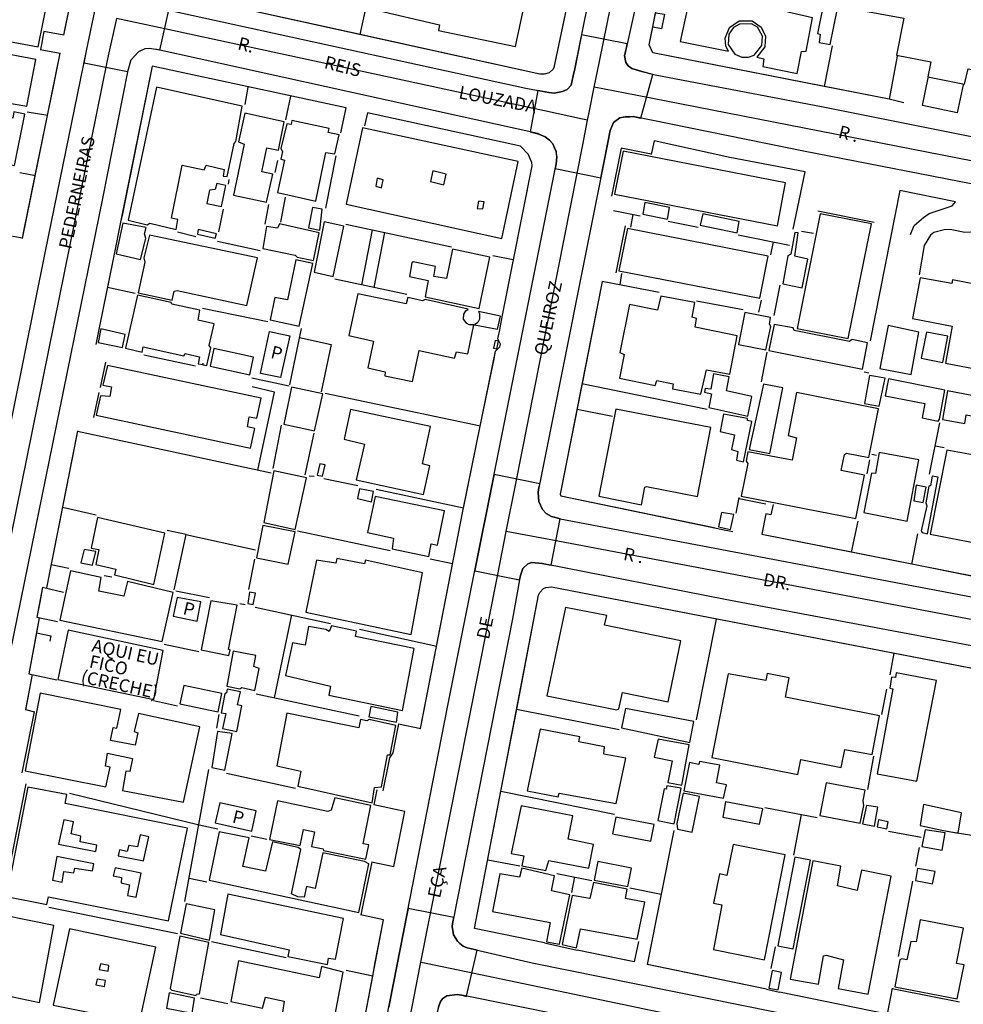
# Model space of a CAD drawing. Extents: x 180707 to 183128, y 1674279 to 1677054.
# Drawn here: x 181266 to 181451, y 1674391 to 1674584 of the extents above; entities that cross this region are included whole.
import ezdxf

# ---------------------------------------------------------------- set-up
doc = ezdxf.new("R2010")
doc.units = 0
doc.header["$MEASUREMENT"] = 0
doc.layers.get('0').update_dxf_attribs({"linetype": 'CONTINUOUS'})
for name, color, linetype in [('V-CRUZAMENTO', 1, 'CONTINUOUS'), ('V-EDIFICACAO', 2, 'CONTINUOUS'), ('V-EDIFICACAO_IDENTIFICADA', 6, 'CONTINUOUS'), ('V-EIXO_DE_LOGRADOURO', 3, 'CONTINUOUS'), ('V-LOTE', 231, 'CONTINUOUS'), ('V-NOME_DOS_LOGRADOUROS', 2, 'CONTINUOUS'), ('V-QUADRA', 6, 'CONTINUOUS'), ('V-TESTADA', 3, 'CONTINUOUS')]:
    doc.layers.add(name, color=color, linetype=linetype)

# ---------------------------------------------------------------- blocks, each defined once
blk = doc.blocks.new('872BIIIP_img_geo')
at = {"layer": 'V-CRUZAMENTO', "linetype": 'Continuous'}
blk.add_lwpolyline([(181289.33, 1674577.91), (181287.84, 1674576.31), (181287.78, 1674576.08), (181287.2, 1674573.97), (181278.71, 1674575.72), (181279.2, 1674578.1), (181282.17, 1674592.47), (181282.67, 1674594.92), (181291.25, 1674593.15), (181290.99, 1674591.86), (181291.21, 1674590.34), (181291.36, 1674589.25), (181292.5, 1674587.32), (181293.76, 1674586.4), (181294.36, 1674586.27), (181295.23, 1674586.08), (181293.5, 1674578.21), (181292.69, 1674578.38), (181291.52, 1674578.57), (181290.62, 1674578.5)], close=True, dxfattribs=at)
at = {"layer": 'V-CRUZAMENTO'}
for points in [[(181369, 1674561.24), (181369, 1674561.24), (181369.82, 1674560.63), (181370.48, 1674559.87), (181370.8, 1674559.11), (181371.12, 1674558.37), (181371.17, 1674558.03), (181371.26, 1674557.38), (181371.12, 1674555.92), (181370.94, 1674555.04), (181379.88, 1674553.26), (181380.46, 1674556.17), (181381.26, 1674560.18), (181381.72, 1674562.48), (181382.35, 1674564.07), (181383.6, 1674564.99), (181384.62, 1674565.19), (181385.56, 1674565.21), (181386.2, 1674565.23), (181387.75, 1674564.92), (181390.09, 1674573.5), (181387.94, 1674574.09), (181385.94, 1674574.63), (181385.23, 1674575.17), (181384.76, 1674575.83), (181384.55, 1674577.19), (181384.6, 1674577.39), (181384.9, 1674578.77), (181385.05, 1674579.45), (181376.12, 1674581.26), (181375.98, 1674580.59), (181374.77, 1674574.61), (181374.49, 1674573.21), (181374.07, 1674571.39), (181373.28, 1674570.54), (181372.41, 1674570.12), (181370.74, 1674569.79), (181369.68, 1674569.98), (181367.52, 1674570.37), (181366.04, 1674562.24), (181367.77, 1674561.81)], [(181366.4, 1674477.92), (181368.38, 1674477.72), (181369.06, 1674477.59), (181370.16, 1674477.37), (181371.94, 1674486.47), (181371, 1674486.71), (181370.21, 1674486.92), (181369.2, 1674487.49), (181368.49, 1674488.27), (181367.73, 1674489.88), (181367.59, 1674491.61), (181367.71, 1674492.23), (181367.93, 1674493.35), (181358.98, 1674495.14), (181358.86, 1674494.55), (181355.29, 1674476.69), (181355.29, 1674476.69), (181355.21, 1674476.28), (181363.99, 1674474.53), (181364.14, 1674475.37), (181364.6, 1674476.77), (181365.61, 1674477.68)]]:
    blk.add_lwpolyline(points, close=True, dxfattribs=at)
blk.add_lwpolyline([(181348.07, 1674390.83), (181348.51, 1674391.98), (181348.95, 1674392.57), (181349.76, 1674393.09), (181351.77, 1674393.37), (181352.65, 1674393.19), (181353.61, 1674392.97), (181353.61, 1674393), (181355.69, 1674402.03), (181354.29, 1674402.35), (181353.73, 1674402.48), (181352.91, 1674402.79), (181352.28, 1674403.31), (181351.8, 1674403.78), (181351.02, 1674405.03), (181350.76, 1674406.68), (181350.87, 1674407.24), (181351.1, 1674408.44), (181342.15, 1674410.2), (181341.95, 1674409.2), (181338.56, 1674391.91), (181338.56, 1674391.91), (181338.35, 1674390.85)], dxfattribs=at)
at = {"layer": 'V-EDIFICACAO'}
for points in [[(181352.79, 1674598.97), (181351.38, 1674592.06), (181337.34, 1674595.09), (181335.46, 1674586.21), (181348.31, 1674583.22), (181348.1, 1674582.07), (181363.21, 1674578.95), (181366.79, 1674595.77), (181352.79, 1674598.97)], [(181261.33, 1674590.01), (181261.16, 1674589.32), (181258.55, 1674589.67), (181257.02, 1674581.21), (181269.74, 1674578.91), (181271.7, 1674588.6), (181265.6, 1674589.79), (181265.47, 1674589.28), (181261.33, 1674590.01)], [(181399.83, 1674589.84), (181398.97, 1674585.78), (181396.8, 1674586.21), (181395.43, 1674579.93), (181404.86, 1674578.01), (181404.35, 1674579), (181404.22, 1674580.57), (181405.08, 1674582.67), (181407, 1674583.95), (181409.52, 1674583.95), (181411.31, 1674582.75), (181412.16, 1674581), (181412.03, 1674578.91), (181410.41, 1674576.9), (181411.82, 1674576.52), (181411.61, 1674575.03), (181418.31, 1674573.66), (181419.2, 1674577.97), (181420.06, 1674578.06), (181421.3, 1674584.54), (181416.47, 1674585.7), (181416.6, 1674586.38), (181399.83, 1674589.84)], [(181423.43, 1674586.98), (181422.32, 1674581.51), (181422.83, 1674581.34), (181422.62, 1674579.76), (181424.79, 1674579.34), (181426.25, 1674586.42), (181423.43, 1674586.98)], [(181407.04, 1674583.35), (181405.84, 1674582.67), (181404.95, 1674581.34), (181404.82, 1674579.38), (181406.1, 1674577.46), (181407.47, 1674576.9), (181408.79, 1674576.9), (181409.94, 1674577.29), (181411.44, 1674579.12), (181411.56, 1674580.96), (181410.54, 1674582.71), (181409.39, 1674583.39), (181407.04, 1674583.35)], [(181254.37, 1674579.21), (181252.71, 1674571.01), (181262.52, 1674569.14), (181262.52, 1674568.15), (181267.52, 1674567.3), (181269.27, 1674576.43), (181254.37, 1674579.21)], [(181292.87, 1674571.01), (181287.32, 1674544.94), (181291.08, 1674544.04), (181291.55, 1674544.34), (181296.71, 1674543.14), (181297.09, 1674545.11), (181295.81, 1674545.36), (181297.9, 1674555.73), (181302.22, 1674554.8), (181302.6, 1674555.69), (181306.14, 1674554.88), (181305.93, 1674553.6), (181306.7, 1674553.47), (181308.06, 1674559.96), (181308.4, 1674560.34), (181309.64, 1674567.3), (181292.87, 1674571.01)], [(181252.15, 1674567.13), (181250.53, 1674559.23), (181257.14, 1674557.95), (181257.02, 1674556.76), (181259.41, 1674556.33), (181259.58, 1674556.67), (181265.08, 1674555.65), (181267.13, 1674565.72), (181264.95, 1674566.15), (181264.74, 1674564.91), (181252.15, 1674567.13)], [(181310.15, 1674565.89), (181308.92, 1674560.3), (181310.07, 1674559.83), (181307.98, 1674549.84), (181314.42, 1674548.48), (181315.66, 1674553.94), (181313.53, 1674554.41), (181314.46, 1674559.11), (181316.77, 1674558.68), (181317.88, 1674564.23), (181310.15, 1674565.89)], [(181319.37, 1674564.48), (181319.24, 1674563.67), (181318.39, 1674563.8), (181317.24, 1674558.98), (181317.54, 1674558.38), (181317.24, 1674556.89), (181317.92, 1674556.67), (181316.56, 1674550.36), (181324.07, 1674548.69), (181326.07, 1674558.21), (181327.78, 1674557.95), (181328.68, 1674561.67), (181326.5, 1674562.14), (181326.67, 1674562.9), (181319.37, 1674564.48)], [(181333.24, 1674563.03), (181330, 1674548.09), (181360.52, 1674541.35), (181363.72, 1674556.42), (181333.24, 1674563.03)], [(181384.29, 1674558.47), (181382.58, 1674550.06), (181414.47, 1674543.83), (181416.05, 1674552.28), (181384.29, 1674558.47)], [(181346.99, 1674554.62), (181346.56, 1674552.53), (181349.16, 1674551.89), (181349.59, 1674553.98), (181346.99, 1674554.62)], [(181304.39, 1674550.95), (181303.28, 1674550.83), (181302.77, 1674548.22), (181305.63, 1674547.62), (181306.44, 1674551.76), (181304.73, 1674552.11), (181304.39, 1674550.95)], [(181336.06, 1674553.17), (181335.81, 1674551.59), (181336.91, 1674551.3), (181337.26, 1674552.87), (181336.06, 1674553.17)], [(181355.91, 1674548.65), (181355.65, 1674547.24), (181356.8, 1674547.2), (181357.06, 1674548.52), (181355.91, 1674548.65)], [(181388.52, 1674548.39), (181388.13, 1674546.13), (181392.91, 1674545.15), (181393.34, 1674547.41), (181388.52, 1674548.39)], [(181323.43, 1674547.41), (181322.62, 1674543.48), (181324.84, 1674542.97), (181325.35, 1674547.11), (181323.43, 1674547.41)], [(181399.83, 1674546.17), (181399.36, 1674543.95), (181406.57, 1674542.5), (181407, 1674544.72), (181399.83, 1674546.17)], [(181418.35, 1674523.77), (181428.34, 1674521.8), (181432.86, 1674544.25), (181422.83, 1674546.22), (181418.35, 1674523.77)], [(181286.3, 1674544.38), (181285.01, 1674538.36), (181289.75, 1674537.25), (181290.78, 1674541.39), (181290.52, 1674542.29), (181290.86, 1674543.53), (181286.3, 1674544.38)], [(181316.98, 1674544.21), (181316.6, 1674543.36), (181314.42, 1674543.74), (181313.7, 1674539.43), (181320.06, 1674538.11), (181320.44, 1674537.68), (181323.6, 1674537.04), (181324.71, 1674542.46), (181316.98, 1674544.21)], [(181325.73, 1674544.64), (181323.77, 1674534.74), (181327.48, 1674533.92), (181329.57, 1674543.78), (181325.73, 1674544.64)], [(181301.02, 1674543.1), (181300.89, 1674542.2), (181304.35, 1674541.44), (181304.61, 1674542.29), (181301.02, 1674543.1)], [(181385.1, 1674543.31), (181383.39, 1674535.03), (181411.01, 1674529.66), (181412.63, 1674537.89), (181385.1, 1674543.31)], [(181417.88, 1674537.89), (181418.52, 1674542.5), (181417.88, 1674542.55), (181417.11, 1674538.28), (181416.51, 1674537.94), (181415.49, 1674532.47), (181419.33, 1674531.7), (181420.44, 1674537.34), (181417.88, 1674537.89)], [(181291.5, 1674541.99), (181290.39, 1674537.55), (181290.61, 1674536.74), (181289.28, 1674530.72), (181295.94, 1674529.31), (181296.33, 1674531.02), (181296.92, 1674531.15), (181310.54, 1674528.25), (181312.63, 1674537.55), (181291.5, 1674541.99)], [(181350.87, 1674539.26), (181349.68, 1674533.5), (181347.16, 1674533.92), (181347.5, 1674535.85), (181343.15, 1674536.78), (181342.89, 1674536.61), (181342.42, 1674533.92), (181346.09, 1674533.11), (181345.49, 1674529.91), (181356.04, 1674527.65), (181358.17, 1674537.68), (181350.87, 1674539.26)], [(181316.04, 1674529.83), (181315.15, 1674525.43), (181320.82, 1674524.19), (181323.47, 1674536.49), (181320.18, 1674537.21), (181318.56, 1674529.36), (181316.04, 1674529.83)], [(181448.74, 1674533.28), (181448.61, 1674532.56), (181442.42, 1674533.63), (181440.89, 1674525.73), (181448.7, 1674524.19), (181447.37, 1674516.98), (181457.28, 1674515.06), (181460.48, 1674530.98), (181448.74, 1674533.28)], [(181344.98, 1674529.14), (181342.08, 1674529.78), (181341.78, 1674528.59), (181332.31, 1674530.55), (181330.56, 1674522.4), (181335.38, 1674521.29), (181334.27, 1674516.04), (181337.68, 1674515.27), (181337.56, 1674514.5), (181342.98, 1674513.35), (181344.3, 1674519.41), (181351.26, 1674517.92), (181351.64, 1674519.16), (181353.82, 1674518.77), (181355, 1674524.43), (181354.12, 1674524.44), (181353.65, 1674524.71), (181353.01, 1674525.6), (181353.05, 1674526.58), (181353.45, 1674527.21), (181353.9, 1674527.52), (181345.49, 1674529.4), (181344.98, 1674529.14)], [(181295.9, 1674528.5), (181295.77, 1674528.8), (181289.15, 1674530.25), (181286.81, 1674519.88), (181290.05, 1674519.11), (181290.26, 1674520.14), (181298.25, 1674518.39), (181298.5, 1674518.82), (181301.28, 1674518.18), (181301.06, 1674516.85), (181301.87, 1674516.68), (181302, 1674516.89), (181301.96, 1674516.64), (181302.77, 1674516.51), (181303.5, 1674519.97), (181303.2, 1674520.44), (181304.18, 1674524.66), (181301.02, 1674525.35), (181301.36, 1674527.35), (181295.9, 1674528.5)], [(181391.63, 1674530.08), (181390.99, 1674527.35), (181385.49, 1674528.46), (181383.61, 1674519.03), (181384.46, 1674518.64), (181383.52, 1674513.99), (181390.52, 1674512.58), (181390.82, 1674513.57), (181394.02, 1674512.93), (181393.94, 1674511.9), (181399.44, 1674510.88), (181400.55, 1674515.66), (181405.16, 1674514.8), (181406.61, 1674522.32), (181398.38, 1674523.98), (181398.59, 1674525.69), (181397.74, 1674525.94), (181398.29, 1674528.8), (181391.63, 1674530.08)], [(181355.91, 1674527.1), (181356.12, 1674526.68), (181356.16, 1674525.56), (181355.8, 1674524.92), (181355.18, 1674524.49), (181359.66, 1674523.6), (181360.22, 1674526.16), (181355.91, 1674527.1)], [(181408.06, 1674526.88), (181406.87, 1674520.61), (181412.2, 1674519.58), (181413.19, 1674524.11), (181412.93, 1674524.62), (181413.14, 1674525.9), (181408.06, 1674526.88)], [(181281.98, 1674523.68), (181281.47, 1674520.99), (181286.21, 1674520.01), (181286.72, 1674522.57), (181281.98, 1674523.68)], [(181315, 1674523.18), (181318.98, 1674522.28), (181317.14, 1674514.12), (181313.27, 1674514.92), (181315, 1674523.18)], [(181417.75, 1674523.34), (181417.54, 1674523.85), (181413.83, 1674524.53), (181412.76, 1674519.41), (181431.11, 1674515.78), (181432.09, 1674520.95), (181429.11, 1674521.59), (181428.55, 1674521.21), (181417.75, 1674523.34)], [(181436.15, 1674524.36), (181434.53, 1674515.91), (181440.63, 1674514.76), (181442.17, 1674523), (181436.15, 1674524.36)], [(181443.66, 1674523.04), (181442.64, 1674517.92), (181446.86, 1674517.11), (181447.84, 1674522.23), (181443.66, 1674523.04)], [(181359.19, 1674521.42), (181358.9, 1674519.88), (181359.49, 1674519.75), (181359.88, 1674521.29), (181359.19, 1674521.42)], [(181304.09, 1674519.8), (181303.37, 1674516.38), (181311.14, 1674514.68), (181311.86, 1674518.13), (181304.09, 1674519.8)], [(181283.26, 1674516.51), (181282.37, 1674512.67), (181284.08, 1674512.29), (181283.73, 1674510.41), (181281.94, 1674510.54), (181281.09, 1674506.74), (181311.31, 1674500.33), (181312.12, 1674504.13), (181310.71, 1674504.52), (181311.05, 1674506.44), (181312.54, 1674506.18), (181313.4, 1674510.07), (181283.26, 1674516.51)], [(181401.92, 1674514.89), (181401.42, 1674511.85), (181400.3, 1674511.99), (181400.17, 1674511.26), (181401.58, 1674510.92), (181401.06, 1674508.27), (181408.7, 1674506.57), (181409.47, 1674510.45), (181404.48, 1674511.52), (181405.03, 1674514.29), (181401.92, 1674514.89)], [(181432.52, 1674514.55), (181431.5, 1674509.08), (181434.36, 1674508.53), (181435.59, 1674513.99), (181432.52, 1674514.55)], [(181436.19, 1674513.86), (181435.55, 1674510.58), (181443.32, 1674509.08), (181442.81, 1674506.27), (181445.92, 1674505.63), (181446.22, 1674506.01), (181447.25, 1674511.69), (181436.19, 1674513.86)], [(181319.33, 1674512.24), (181317.79, 1674504.99), (181323.85, 1674503.71), (181325.43, 1674510.92), (181319.33, 1674512.24)], [(181408.96, 1674500.08), (181412.97, 1674499.27), (181415.53, 1674512.11), (181411.73, 1674512.84), (181408.96, 1674500.08)], [(181447.76, 1674511.56), (181446.78, 1674505.93), (181451.13, 1674505.11), (181451.39, 1674506.86), (181458.34, 1674505.54), (181458.6, 1674506.82), (181458.98, 1674507.12), (181459.32, 1674509.3), (181447.76, 1674511.56)], [(181418.22, 1674511.18), (181416.56, 1674502.77), (181418.22, 1674502.34), (181417.37, 1674497.99), (181408.7, 1674499.57), (181408.36, 1674497.77), (181408.66, 1674497.3), (181407.38, 1674490.9), (181429.79, 1674486.51), (181431.5, 1674495), (181426.97, 1674495.94), (181427.57, 1674499.1), (181428, 1674499.31), (181432.35, 1674498.5), (181434.23, 1674508.02), (181418.22, 1674511.18)], [(181330.9, 1674507.85), (181329.66, 1674502.08), (181333.59, 1674501.1), (181332.01, 1674494.1), (181345.15, 1674491.24), (181346.39, 1674496.83), (181344.94, 1674497.22), (181346.52, 1674504.56), (181330.9, 1674507.85)], [(181382.8, 1674507.93), (181379.51, 1674490.9), (181387.88, 1674489.24), (181388.47, 1674492.65), (181388.81, 1674492.82), (181398.8, 1674490.82), (181401.41, 1674504.39), (181382.8, 1674507.93)], [(181403.88, 1674506.99), (181403.28, 1674503.58), (181406.06, 1674502.94), (181405.46, 1674500.04), (181406.74, 1674499.69), (181406.44, 1674497.94), (181407.81, 1674497.65), (181409.47, 1674505.54), (181408.58, 1674505.75), (181408.58, 1674506.1), (181403.88, 1674506.99)], [(181447.63, 1674499.95), (181444.39, 1674483.48), (181453.82, 1674481.64), (181454.93, 1674487.02), (181453.78, 1674487.49), (181454.5, 1674491.24), (181455.65, 1674491.07), (181456.98, 1674498.2), (181447.63, 1674499.95)], [(181434.4, 1674499.48), (181433.67, 1674495.38), (181432.9, 1674495.43), (181431.41, 1674487.7), (181439.86, 1674485.99), (181442.17, 1674498.03), (181434.4, 1674499.48)], [(181315.87, 1674495.9), (181313.91, 1674485.78), (181320.06, 1674484.41), (181322.23, 1674494.49), (181315.87, 1674495.9)], [(181324.88, 1674497.22), (181324.32, 1674495), (181325.39, 1674494.83), (181325.9, 1674497.05), (181324.88, 1674497.22)], [(181444.43, 1674492.91), (181444.09, 1674492.87), (181443.49, 1674489.58), (181443.7, 1674489.02), (181442.59, 1674484.12), (181442.81, 1674483.77), (181443.83, 1674483.56), (181445.96, 1674494.62), (181444.77, 1674494.83), (181444.43, 1674492.91)], [(181332.65, 1674492.35), (181332.22, 1674490.48), (181334.95, 1674489.83), (181335.38, 1674491.8), (181332.65, 1674492.35)], [(181441.65, 1674493.04), (181441.18, 1674490.01), (181442.98, 1674489.66), (181443.57, 1674492.69), (181441.65, 1674493.04)], [(181335.72, 1674490.86), (181334.23, 1674483.82), (181339.3, 1674482.71), (181339.05, 1674480.62), (181346.18, 1674479.12), (181346.69, 1674481.6), (181347.93, 1674481.34), (181349.29, 1674488.04), (181335.72, 1674490.86)], [(181281.34, 1674486.72), (181280.11, 1674480.74), (181281.6, 1674480.45), (181281, 1674477.54), (181284.93, 1674476.6), (181284.67, 1674475.49), (181292.36, 1674473.62), (181294.53, 1674483.69), (181281.34, 1674486.72)], [(181403.5, 1674487.74), (181402.9, 1674484.93), (181405.29, 1674484.41), (181405.93, 1674487.32), (181403.5, 1674487.74)], [(181313.7, 1674485.14), (181312.46, 1674478.87), (181318.65, 1674477.59), (181320.01, 1674483.9), (181313.7, 1674485.14)], [(181278.7, 1674480.45), (181278.06, 1674477.84), (181280.36, 1674477.37), (181281, 1674480.06), (181278.7, 1674480.45)], [(181328.17, 1674478.7), (181327.99, 1674477.8), (181324.24, 1674478.4), (181322.15, 1674468.2), (181342.72, 1674463.84), (181344.98, 1674475.92), (181333.8, 1674478.35), (181333.63, 1674477.67), (181328.17, 1674478.7)], [(181281.56, 1674472.29), (181282.03, 1674475.02), (181276.05, 1674476.31), (181273.96, 1674466.66), (181294.02, 1674462.43), (181296.15, 1674472.08), (181287.23, 1674474.21), (181286.51, 1674471.35), (181281.56, 1674472.29)], [(181296.94, 1674471.09), (181296.12, 1674467.39), (181300.84, 1674466.45), (181301.54, 1674470.23), (181296.94, 1674471.09)], [(181310.75, 1674469.9), (181311.82, 1674469.69), (181312.25, 1674471.95), (181311.09, 1674472.12), (181310.75, 1674469.9)], [(181303.5, 1674470.42), (181301.66, 1674460.81), (181307.04, 1674459.7), (181307.29, 1674460.85), (181307, 1674460.9), (181308.7, 1674469.56), (181303.5, 1674470.42)], [(181380.58, 1674465.63), (181381.05, 1674467.56), (181372.98, 1674469.09), (181369.31, 1674451.81), (181383.05, 1674449.07), (181383.44, 1674449.25), (181384.16, 1674452.45), (181393.08, 1674450.65), (181395.56, 1674462.6), (181380.58, 1674465.63)], [(181331.84, 1674463.42), (181332.05, 1674464.48), (181327.18, 1674465.51), (181326.71, 1674464.44), (181326.07, 1674464.82), (181322.66, 1674465.42), (181322.02, 1674461.75), (181319.5, 1674462.22), (181318.14, 1674455.78), (181326.93, 1674453.73), (181326.63, 1674451.98), (181341.05, 1674448.95), (181343.36, 1674461.07), (181331.84, 1674463.42)], [(181307.89, 1674460.56), (181306.65, 1674453.68), (181309.21, 1674453.17), (181309.6, 1674453.47), (181312.12, 1674452.87), (181312.97, 1674457.18), (181311.95, 1674457.57), (181312.33, 1674459.7), (181307.89, 1674460.56)], [(181416.05, 1674451.55), (181416.77, 1674455.35), (181412.46, 1674456.16), (181412.2, 1674454.79), (181404.82, 1674456.12), (181401.62, 1674439.73), (181418.44, 1674436.4), (181419.03, 1674439.34), (181426.97, 1674437.81), (181427.65, 1674441.31), (181432.99, 1674440.33), (181434.44, 1674447.92), (181416.05, 1674451.55)], [(181437.73, 1674456.33), (181437.6, 1674455.43), (181436.83, 1674455.48), (181436.45, 1674453.3), (181437.09, 1674453.21), (181433.97, 1674436.57), (181441.78, 1674435.08), (181445.58, 1674454.84), (181437.73, 1674456.33)], [(181298.25, 1674453.81), (181297.43, 1674450.23), (181304.95, 1674448.69), (181305.67, 1674452.28), (181298.25, 1674453.81)], [(181270.12, 1674452.32), (181267.17, 1674437.12), (181282.97, 1674433.97), (181283.78, 1674437.85), (181282.88, 1674438.02), (181283.26, 1674440.58), (181288.17, 1674439.56), (181287.66, 1674437), (181286.85, 1674437.08), (181286.21, 1674433.28), (181298.16, 1674430.98), (181301.36, 1674445.75), (181289.37, 1674448.35), (181288.51, 1674444.85), (181289.2, 1674444.55), (181288.73, 1674442.16), (181283.86, 1674443.06), (181284.37, 1674445.62), (181285.14, 1674445.49), (181285.87, 1674449.12), (181270.12, 1674452.32)], [(181306.74, 1674453.13), (181306.61, 1674452.4), (181306.27, 1674452.19), (181305.54, 1674448.48), (181306.44, 1674448.35), (181305.8, 1674445.4), (181308.62, 1674444.81), (181309.6, 1674449.84), (181308.75, 1674450.06), (181309.34, 1674452.62), (181306.74, 1674453.13)], [(181334.82, 1674449.71), (181334.44, 1674447.71), (181339.9, 1674446.68), (181340.16, 1674448.61), (181334.82, 1674449.71)], [(181318.43, 1674448.43), (181316.47, 1674438.11), (181321.17, 1674437.04), (181320.57, 1674434.14), (181335.08, 1674430.85), (181335.59, 1674433.88), (181336.96, 1674433.97), (181338.11, 1674440.24), (181338.66, 1674440.28), (181339.73, 1674446.04), (181334.52, 1674447.2), (181334.06, 1674446.9), (181332.82, 1674447.2), (181332.48, 1674445.53), (181318.43, 1674448.43)], [(181384.72, 1674449.37), (181383.91, 1674445.57), (181397.31, 1674442.67), (181398.08, 1674446.77), (181384.72, 1674449.37)], [(181304.82, 1674444.85), (181303.71, 1674437.81), (181306.27, 1674437.25), (181307.72, 1674444.42), (181304.82, 1674444.85)], [(181375.58, 1674442.84), (181375.75, 1674443.82), (181367.99, 1674445.32), (181365.47, 1674433.2), (181371.53, 1674432.04), (181371.7, 1674432.73), (181382.92, 1674430.72), (181384.76, 1674439.64), (181380.45, 1674440.41), (181380.58, 1674441.86), (181375.58, 1674442.84)], [(181391.08, 1674443.36), (181390.31, 1674439.81), (181393.85, 1674439.09), (181393, 1674434.86), (181395.73, 1674434.31), (181397.18, 1674442.2), (181391.08, 1674443.36)], [(181399.23, 1674438.96), (181399.1, 1674438.4), (181397.22, 1674438.79), (181396.11, 1674433.24), (181403.88, 1674431.79), (181404.48, 1674434.39), (181402.56, 1674434.78), (181403.16, 1674438.23), (181399.23, 1674438.96)], [(181392.78, 1674434.22), (181392.66, 1674433.54), (181392.27, 1674433.58), (181391.03, 1674427.39), (181394.24, 1674426.75), (181395.64, 1674433.75), (181392.78, 1674434.22)], [(181423.98, 1674434.78), (181422.79, 1674428.37), (181430.64, 1674426.88), (181431.41, 1674430.34), (181431.28, 1674431.32), (181431.67, 1674433.33), (181423.98, 1674434.78)], [(181267.69, 1674433.92), (181263.5, 1674412.54), (181271.4, 1674410.96), (181271.74, 1674412.45), (181295.26, 1674407.76), (181298.97, 1674425.94), (181274.98, 1674430.76), (181275.33, 1674432.51), (181267.69, 1674433.92)], [(181395.99, 1674432.77), (181394.75, 1674426.8), (181394.88, 1674425.69), (181397.78, 1674425.13), (181399.19, 1674432.13), (181395.99, 1674432.77)], [(181305.26, 1674430.86), (181304.4, 1674426.93), (181311.55, 1674425.32), (181312.38, 1674429.31), (181305.26, 1674430.86)], [(181327.06, 1674429.4), (181326.46, 1674429.19), (181316.6, 1674431.28), (181315.02, 1674423.72), (181321.04, 1674422.53), (181321.68, 1674425.64), (181323.81, 1674425.22), (181323.26, 1674422.31), (181325.52, 1674421.84), (181325.6, 1674421.55), (181333.88, 1674419.84), (181334.48, 1674422.66), (181333.33, 1674422.87), (181334.87, 1674430.34), (181327.82, 1674431.83), (181327.06, 1674429.4)], [(181364.27, 1674430.3), (181362.35, 1674420.95), (181364.83, 1674420.52), (181364.44, 1674418.52), (181369.14, 1674417.62), (181369.69, 1674419.58), (181377.55, 1674418.05), (181378.44, 1674422.74), (181373.49, 1674423.76), (181374.43, 1674428.33), (181364.27, 1674430.3)], [(181404.31, 1674431.06), (181403.75, 1674428.08), (181410.97, 1674426.71), (181411.61, 1674429.7), (181404.31, 1674431.06)], [(181431.88, 1674430.34), (181431.15, 1674426.75), (181433.46, 1674426.33), (181434.1, 1674430.04), (181431.88, 1674430.34)], [(181449.85, 1674424.91), (181450.53, 1674428.88), (181443.04, 1674430.56), (181442.4, 1674426.43), (181446.66, 1674425.5)], [(181274.77, 1674427.56), (181273.7, 1674422.78), (181281, 1674421.33), (181281.22, 1674422.57), (181277.93, 1674423.21), (181278.06, 1674424.36), (181276.18, 1674424.79), (181276.61, 1674427.18), (181274.77, 1674427.56)], [(181382.8, 1674428.08), (181382.2, 1674424.83), (181389.67, 1674423.38), (181390.31, 1674426.62), (181382.8, 1674428.08)], [(181434.23, 1674427.52), (181433.97, 1674426.2), (181435.89, 1674425.81), (181436.15, 1674427.14), (181434.23, 1674427.52)], [(181289.15, 1674422.23), (181287.45, 1674422.53), (181287.15, 1674421.33), (181285.61, 1674421.67), (181285.36, 1674420.52), (181290.35, 1674419.5), (181291.37, 1674424.23), (181289.71, 1674424.58), (181289.15, 1674422.23)], [(181315.57, 1674423.21), (181314.21, 1674417.49), (181309.81, 1674418.39), (181311.05, 1674424.02), (181305.16, 1674425.22), (181303.2, 1674415.74), (181332.52, 1674409.42), (181334.48, 1674418.94), (181333.59, 1674419.41), (181325.43, 1674421.08), (181323.98, 1674414.12), (181322.23, 1674414.5), (181321.81, 1674412.41), (181320.57, 1674412.45), (181319.29, 1674413.05), (181321.17, 1674421.76), (181320.65, 1674422.14), (181315.57, 1674423.21)], [(181447.29, 1674425), (181443.36, 1674425.56), (181442.76, 1674422.31), (181446.73, 1674421.63)], [(181405.8, 1674422.7), (181404.56, 1674416.64), (181403.11, 1674416.94), (181401.96, 1674411.22), (181403.58, 1674410.88), (181401.96, 1674402.17), (181411.95, 1674400.16), (181416, 1674420.69), (181405.8, 1674422.7)], [(181273.36, 1674420.35), (181272.51, 1674415.7), (181274.39, 1674415.36), (181274.77, 1674417.45), (181276.69, 1674417.15), (181276.91, 1674418.09), (181280.36, 1674417.53), (181280.62, 1674418.94), (181273.36, 1674420.35)], [(181379.3, 1674419.41), (181378.57, 1674415.7), (181385.19, 1674414.46), (181385.91, 1674418.09), (181379.3, 1674419.41)], [(181414.55, 1674402.85), (181417.54, 1674402.25), (181420.91, 1674419.62), (181417.88, 1674420.22), (181414.55, 1674402.85)], [(181426.2, 1674414.59), (181426.89, 1674418.47), (181421.42, 1674419.5), (181416.98, 1674396.36), (181422.49, 1674395.38), (181423.51, 1674400.89), (181423.98, 1674401.06), (181427.4, 1674400.16), (181426.37, 1674394.53), (181432.26, 1674393.42), (181436.75, 1674416.51), (181430.94, 1674417.66), (181430.09, 1674413.69), (181426.2, 1674414.59)], [(181284.8, 1674418.13), (181284.42, 1674416.59), (181286.04, 1674416.25), (181285.95, 1674415.23), (181287.62, 1674414.8), (181287.23, 1674412.75), (181288.9, 1674412.41), (181289.88, 1674417.11), (181284.8, 1674418.13)], [(181364.4, 1674418.05), (181363.97, 1674416.3), (181360.13, 1674416.94), (181358.68, 1674409.59), (181369.99, 1674407.46), (181369.22, 1674403.66), (181371.79, 1674403.19), (181373.79, 1674412.88), (181370.25, 1674413.61), (181370.8, 1674416.59), (181364.4, 1674418.05)], [(181441.87, 1674418), (181441.48, 1674415.66), (181444.81, 1674415.02), (181445.32, 1674417.41), (181441.87, 1674418)], [(181378.44, 1674415.27), (181377.72, 1674412.11), (181374.26, 1674412.75), (181372.3, 1674403.11), (181375.11, 1674402.51), (181375.88, 1674406.18), (181387.02, 1674404.17), (181388.52, 1674411.39), (181384.72, 1674412.11), (181385.06, 1674413.99), (181378.44, 1674415.27)], [(181306.87, 1674412.97), (181305.42, 1674405.11), (181318.86, 1674402.08), (181318.6, 1674400.8), (181326.37, 1674399.22), (181326.54, 1674400.46), (181327.95, 1674400.25), (181329.49, 1674408.23), (181306.87, 1674412.97)], [(181298.67, 1674411.09), (181297.56, 1674405.33), (181303.28, 1674404), (181304.31, 1674409.89), (181298.67, 1674411.09)], [(181262.78, 1674408.87), (181259.96, 1674393.85), (181269.99, 1674391.8), (181272.81, 1674406.82), (181262.78, 1674408.87)], [(181442.42, 1674407.93), (181441.65, 1674403.62), (181440.59, 1674403.75), (181439.82, 1674400.12), (181438.84, 1674400.33), (181438.45, 1674400.12), (181437.47, 1674394.87), (181449.68, 1674392.48), (181451, 1674399.14), (181449.55, 1674399.44), (181450.87, 1674406.31), (181442.42, 1674407.93)], [(181275.84, 1674406.18), (181272.64, 1674391.28), (181289.58, 1674387.83), (181292.74, 1674402.64), (181275.84, 1674406.18)], [(181297.43, 1674404.73), (181295.56, 1674394.49), (181295.86, 1674394.19), (181300.68, 1674393.12), (181300.72, 1674393.38), (181301.32, 1674393.46), (181303.15, 1674403.53), (181297.43, 1674404.73)], [(181308.92, 1674399.95), (181307.42, 1674391.97), (181313.65, 1674390.64), (181314.21, 1674392.82), (181317.88, 1674392.01), (181317.54, 1674389.79), (181323.51, 1674388.51), (181323.77, 1674389.11), (181327.7, 1674388.38), (181329.45, 1674397.69), (181325.18, 1674398.84), (181324.75, 1674396.58), (181308.92, 1674399.95)], [(181281.94, 1674399.35), (181281.69, 1674398.24), (181283.39, 1674397.94), (181283.56, 1674399.01), (181281.94, 1674399.35)], [(181413.44, 1674398.03), (181412.8, 1674394.61), (181414.59, 1674394.23), (181415.23, 1674397.64), (181413.44, 1674398.03)], [(181281.26, 1674396.36), (181281, 1674395.25), (181282.67, 1674394.91), (181282.88, 1674396.06), (181281.26, 1674396.36)], [(181295.34, 1674393.67), (181294.87, 1674390.69), (181299.87, 1674389.71), (181300.34, 1674392.61), (181295.34, 1674393.67)]]:
    blk.add_lwpolyline(points, close=True, dxfattribs=at)
at = {"layer": 'V-EDIFICACAO_IDENTIFICADA'}
for points in [[(181459.35, 1674580.4), (181467.71, 1674578.75), (181476.26, 1674622.03), (181475.31, 1674622.32), (181477.07, 1674630.38), (181449.84, 1674635.82), (181448.81, 1674636.05), (181445.85, 1674636.72), (181445.84, 1674636.68), (181441.65, 1674637.57), (181441.47, 1674636.57), (181440.2, 1674629.32), (181439.55, 1674629.41), (181431.01, 1674586.02), (181439.23, 1674584.49), (181437.77, 1674577.23), (181444.49, 1674575.95), (181443.91, 1674573.03), (181451.1, 1674571.57), (181451.79, 1674574.6), (181457.93, 1674573.25), (181459.35, 1674580.4)], [(181292.35, 1674451.08), (181294.21, 1674460.68), (181275.62, 1674464.66), (181273.54, 1674455.02), (181292.35, 1674451.08)]]:
    blk.add_lwpolyline(points, close=True, dxfattribs=at)
at = {"layer": 'V-EIXO_DE_LOGRADOURO'}
for points in [[(181328.28, 1674315.8), (181329.81, 1674323.66), (181342.95, 1674390.94), (181344.53, 1674399.04), (181344.66, 1674399.69), (181346.35, 1674408.24), (181359.69, 1674475.6), (181361.36, 1674484.02), (181363.22, 1674493.41), (181376.34, 1674559.68), (181377.29, 1674564.5), (181377.6, 1674566.06), (181378.61, 1674571.02), (181379.62, 1674575.99), (181418.67, 1674767.73)], [(181285.03, 1674584.47), (181283.42, 1674577.1), (181283.22, 1674576.21), (181258.06, 1674452.14), (181248.56, 1674406.62), (181246.91, 1674398.7), (181245.45, 1674391.7), (181245.39, 1674391.39), (181237.96, 1674354.62), (181234.95, 1674339.71), (181234.38, 1674337.04), (181226.75, 1674301.46)], [(181377.29, 1674564.5), (181376.29, 1674564.72), (181368.83, 1674566.33), (181293.59, 1674582.62), (181285.03, 1674584.47)], [(181562.84, 1674534.94), (181561.83, 1674535.14), (181554.82, 1674536.51), (181386.7, 1674569.44), (181378.61, 1674571.02)], [(181551.11, 1674448.08), (181541.91, 1674449.82), (181370.08, 1674482.37), (181361.36, 1674484.02)], [(181344.66, 1674399.69), (181345.66, 1674399.48), (181353.49, 1674397.84), (181418.98, 1674384.14), (181429.44, 1674381.81), (181445.16, 1674379.08), (181468.87, 1674374.56)]]:
    blk.add_lwpolyline(points, dxfattribs=at)
at = {"layer": 'V-LOTE'}
for points in [[(181439.22, 1674567.94), (181436.34, 1674568.62), (181390.09, 1674577.72), (181389.34, 1674579.27), (181393.97, 1674602.24), (181395.76, 1674604.3), (181397.48, 1674605.87)], [(181274.71, 1674581.15), (181277.5, 1674594.5), (181278, 1674596.14)], [(181375.04, 1674595.57), (181370.69, 1674574.84), (181370.53, 1674574.49), (181369.76, 1674573.82), (181368.81, 1674573.51), (181367.93, 1674573.56), (181299.69, 1674588.61)], [(181332.75, 1674581.31), (181335.08, 1674592.08)], [(181390.61, 1674585.58), (181392.33, 1674585.29), (181391.79, 1674582.44), (181390.04, 1674582.76)], [(181274.72, 1674581.2), (181270.84, 1674581.91)], [(181425.15, 1674579.07), (181423.62, 1674571.1)], [(181266.63, 1674541.38), (181274.05, 1674577.64)], [(181270.08, 1674578.38), (181274.05, 1674577.63)], [(181437.93, 1674577.06), (181436.34, 1674568.62)], [(181292.03, 1674575.09), (181285.93, 1674544.87)], [(181330, 1674566.92), (181292.02, 1674575.09)], [(181310.78, 1674571.01), (181310.19, 1674567.61)], [(181442.88, 1674567.39), (181443.95, 1674572.84)], [(181450.81, 1674571.44), (181449.69, 1674565.98)], [(181319.15, 1674569.24), (181318.16, 1674564.62)], [(181449.69, 1674565.98), (181442.84, 1674567.4)], [(181271.6, 1674565.42), (181267.59, 1674566.1)], [(181329, 1674562.06), (181330, 1674566.92)], [(181334.19, 1674565.95), (181333.58, 1674563.41)], [(181360.63, 1674526.38), (181366.42, 1674555.59), (181366.37, 1674556.25), (181365.65, 1674557.86), (181364.13, 1674559.43), (181334.17, 1674565.95)], [(181390.35, 1674560.47), (181389.77, 1674557.82)], [(181419.9, 1674554.4), (181405.16, 1674557.24), (181390.35, 1674560.47)], [(181326.01, 1674547.31), (181328.09, 1674557.55)], [(181316.12, 1674554.26), (181316.61, 1674556.61)], [(181266.12, 1674554.31), (181269.2, 1674553.7)], [(181417.56, 1674543.21), (181419.9, 1674554.4)], [(181306.97, 1674551.99), (181307.11, 1674552.94)], [(181438.44, 1674550.73), (181432.61, 1674521.33)], [(181449.34, 1674548.54), (181438.44, 1674550.73)], [(181314.14, 1674544.19), (181314.85, 1674548)], [(181317.21, 1674544.58), (181318.15, 1674549.46)], [(181440.51, 1674542.16), (181441.24, 1674543.94), (181443.04, 1674545.48), (181444.18, 1674546.23), (181448.69, 1674547.79), (181449.34, 1674548.54)], [(181305.1, 1674542.64), (181306.03, 1674547.09)], [(181382.35, 1674546.82), (181387.57, 1674545.82)], [(181386.14, 1674546.09), (181385.7, 1674543.6)], [(181460.59, 1674546.31), (181457.81, 1674544.23), (181455.72, 1674543.28), (181453.44, 1674542.67), (181451.16, 1674542.53), (181448.29, 1674543.15), (181447.1, 1674543.09), (181445.07, 1674542.54), (181444.45, 1674541.99), (181443.22, 1674539.97), (181442.22, 1674534.28)], [(181329.94, 1674544.15), (181350.64, 1674539.74)], [(181393.1, 1674544.75), (181398.96, 1674543.58)], [(181296.99, 1674542.64), (181300.6, 1674541.78)], [(181333.07, 1674532.27), (181335.16, 1674543.05)], [(181337.55, 1674542.55), (181335.43, 1674531.77)], [(181406.77, 1674542.1), (181416.85, 1674540.08)], [(181419.17, 1674542.83), (181421.51, 1674542.39)], [(181266.64, 1674541.45), (181263.37, 1674542.03)], [(181304.8, 1674540.87), (181313.17, 1674539)], [(181413.64, 1674540.72), (181413.11, 1674538.16)], [(181284.52, 1674537.97), (181281.72, 1674524.19)], [(181362.75, 1674537.16), (181358.77, 1674537.97)], [(181383.64, 1674532.26), (181384.03, 1674534.52)], [(181341.91, 1674530.38), (181327.81, 1674533.4)], [(181380.14, 1674532.94), (181371.93, 1674491.28), (181372.06, 1674490.96), (181402.45, 1674484.67)], [(181391.31, 1674530.78), (181380.12, 1674532.94)], [(181283.27, 1674531.81), (181288.7, 1674530.63)], [(181413.8, 1674526.31), (181415.03, 1674532.21)], [(181398.62, 1674529.17), (181407.75, 1674527.48)], [(181410.81, 1674526.94), (181411.32, 1674529.32)], [(181301.91, 1674527.75), (181314.66, 1674525.09)], [(181319, 1674512.73), (181321.26, 1674523.73)], [(181359.75, 1674521.75), (181360.02, 1674523.18)], [(181320.89, 1674521.95), (181327.06, 1674520.58), (181325.1, 1674511.35)], [(181344.6, 1674445.42), (181352.96, 1674488.33), (181359.29, 1674519.31)], [(181411.34, 1674513.3), (181412.45, 1674519.1)], [(181290.41, 1674518.61), (181300.51, 1674516.42)], [(181431.42, 1674515.24), (181432.33, 1674515.06)], [(181311.52, 1674514.09), (181318.89, 1674512.49)], [(181312.73, 1674496.02), (181316.02, 1674511.26), (181311.63, 1674512.3)], [(181376.19, 1674512.97), (181400.68, 1674507.94)], [(181356.3, 1674504.62), (181325.92, 1674511.03)], [(181375.22, 1674507.97), (181382.16, 1674506.55)], [(181277.43, 1674503.69), (181271.36, 1674472.96)], [(181277.43, 1674503.67), (181315.34, 1674495.46)], [(181317.32, 1674504.79), (181315.63, 1674496.34)], [(181444.25, 1674495.25), (181446.25, 1674505.28)], [(181322.02, 1674495.07), (181323.77, 1674503.25)], [(181445.35, 1674500.79), (181447.13, 1674500.42)], [(181432.05, 1674495.28), (181432.55, 1674498.02)], [(181432.93, 1674499.15), (181433.83, 1674498.97)], [(181323.78, 1674494.74), (181322.79, 1674494.83)], [(181332.29, 1674492.91), (181325.64, 1674494.32)], [(181353.01, 1674488.55), (181335.89, 1674492.2)], [(181406.39, 1674487.61), (181406.96, 1674490.63)], [(181274.5, 1674488.73), (181281.05, 1674487.26)], [(181413.6, 1674489.27), (181413.17, 1674487.28), (181412.22, 1674487.45), (181411.43, 1674483.46)], [(181428.94, 1674479.96), (181430.26, 1674486.05)], [(181296.33, 1674472.57), (181298.7, 1674483.4), (181294.96, 1674484.17)], [(181298.66, 1674483.41), (181312.29, 1674480.42)], [(181320.47, 1674484.1), (181338.65, 1674480.28)], [(181411.43, 1674483.46), (181472.1, 1674471.45)], [(181440.8, 1674477.59), (181441.95, 1674483.55)], [(181312.06, 1674478.56), (181310.87, 1674472.65)], [(181350.86, 1674477.69), (181346.5, 1674478.59)], [(181272.27, 1674477.54), (181275.74, 1674476.79)], [(181282.66, 1674475.41), (181284.16, 1674475.1)], [(181270.58, 1674473.09), (181269.43, 1674467.21)], [(181270.55, 1674473.09), (181274.66, 1674472.13)], [(181368.85, 1674403.44), (181355.16, 1674406.26), (181367.69, 1674471.51), (181367.94, 1674472.07), (181368.64, 1674472.82), (181369.09, 1674473.02), (181370.22, 1674473.13), (181468.2, 1674454.22)], [(181296.65, 1674472.39), (181303.25, 1674471.06)], [(181310.23, 1674469.61), (181309.2, 1674469.85)], [(181312.21, 1674469.15), (181326.95, 1674465.96)], [(181269.91, 1674467.12), (181267.88, 1674456.13)], [(181269.43, 1674467.22), (181273.53, 1674466.36)], [(181315.97, 1674451.41), (181319.39, 1674467.65)], [(181402.48, 1674466.83), (181398.56, 1674447.11)], [(181269.36, 1674464.17), (181272.22, 1674463.54), (181272.01, 1674462.49)], [(181347.77, 1674461.47), (181332.6, 1674464.78)], [(181294.4, 1674461.94), (181301.2, 1674460.47)], [(181437.26, 1674460.17), (181436.45, 1674455.96)], [(181268.54, 1674455.99), (181267.21, 1674449.1)], [(181267.88, 1674456.13), (181273.36, 1674454.95)], [(181312.37, 1674452.18), (181332.57, 1674447.87)], [(181434.9, 1674448.15), (181435.91, 1674453.12)], [(181292.32, 1674450.91), (181296.97, 1674449.89)], [(181267.21, 1674449.12), (181268.98, 1674448.69)], [(181304.72, 1674445.49), (181305.14, 1674448.14)], [(181363.38, 1674449.22), (181383.45, 1674445.23)], [(181340.29, 1674446.33), (181344.62, 1674445.41)], [(181432.14, 1674433.46), (181433.35, 1674440.03)], [(181298.44, 1674411.58), (181303.16, 1674437.38)], [(181306.61, 1674436.68), (181320.08, 1674433.76)], [(181275.86, 1674432.76), (181301.23, 1674426.58), (181304.9, 1674425.81)], [(181360.3, 1674433.12), (181382.58, 1674428.65)], [(181341.53, 1674429.19), (181335.45, 1674430.46)], [(181339.36, 1674418.43), (181341.53, 1674429.19)], [(181412.03, 1674429.94), (181422.26, 1674428.01)], [(181419.14, 1674428.6), (181417.58, 1674420.63)], [(181389.02, 1674399.19), (181394.22, 1674425.45)], [(181436.18, 1674425.34), (181442.6, 1674424.17)], [(181452.51, 1674424.45), (181447.66, 1674425.28)], [(181311.43, 1674424.38), (181314.47, 1674423.73)], [(181442.24, 1674422.11), (181441.5, 1674418.47)], [(181335, 1674419.33), (181339.36, 1674418.43)], [(181357.76, 1674419.73), (181364.01, 1674418.51)], [(181371.27, 1674417.03), (181378.14, 1674415.69)], [(181299.31, 1674416.11), (181302.74, 1674415.4)], [(181374.72, 1674416.36), (181374.14, 1674413.28)], [(181440.93, 1674415.51), (181438.12, 1674400.8)], [(181385.56, 1674414.21), (181391.73, 1674413.01)], [(181271.77, 1674410.46), (181297.02, 1674405.27)], [(181337.34, 1674407.95), (181332.82, 1674408.92)], [(181333.13, 1674386.01), (181337.34, 1674407.96)], [(181303.64, 1674403.72), (181318.25, 1674400.61)], [(181387.25, 1674403.73), (181386.43, 1674399.74)], [(181386.43, 1674399.76), (181375.26, 1674402.04)], [(181413.99, 1674402.68), (181413.16, 1674398.42)], [(181335.25, 1674396.9), (181330.04, 1674398.03)], [(181412.35, 1674394.37), (181388.99, 1674399.2)], [(181435.97, 1674389.48), (181414.85, 1674393.82)], [(181436.91, 1674394.58), (181435.97, 1674389.48)], [(181301.49, 1674392.7), (181306.84, 1674391.59)]]:
    blk.add_lwpolyline(points, dxfattribs=at)
at = {"layer": 'V-QUADRA'}
for points in [[(181294.36, 1674586.27), (181365.17, 1674570.8), (181365.17, 1674570.8), (181369.68, 1674569.98), (181370.74, 1674569.79), (181372.41, 1674570.12), (181373.28, 1674570.54), (181374.07, 1674571.39), (181374.49, 1674573.21), (181374.77, 1674574.61), (181414.26, 1674769.03)], [(181388.44, 1674594.83), (181384.6, 1674577.39), (181384.55, 1674577.19), (181384.76, 1674575.83), (181385.23, 1674575.17), (181385.94, 1674574.63), (181387.94, 1674574.09), (181390.54, 1674573.38), (181423.12, 1674567.18), (181548.39, 1674542.16), (181554.51, 1674540.86), (181555.44, 1674540.83), (181555.78, 1674540.82), (181556.66, 1674541.03), (181558.04, 1674541.82), (181558.66, 1674542.37), (181559.29, 1674543.35), (181559.49, 1674544.63), (181560.2, 1674549.28), (181569.57, 1674620.87)], [(181246.24, 1674415.32), (181271.13, 1674538.9), (181279.2, 1674578.1), (181282.17, 1674592.47)], [(181325.38, 1674324.75), (181338.56, 1674391.91), (181341.95, 1674409.2), (181349.88, 1674449.62), (181355.29, 1674476.69), (181358.86, 1674494.55), (181371.12, 1674555.92), (181371.26, 1674557.38), (181371.12, 1674558.37), (181370.8, 1674559.11), (181370.48, 1674559.87), (181369.82, 1674560.63), (181369, 1674561.24), (181367.77, 1674561.81), (181367.55, 1674561.91), (181292.93, 1674578.34), (181292.69, 1674578.38), (181291.52, 1674578.57), (181290.62, 1674578.5), (181289.33, 1674577.91), (181287.84, 1674576.31), (181287.78, 1674576.08), (181287.2, 1674573.97), (181282.31, 1674549.21), (181253.02, 1674405.77)], [(181508.32, 1674541.15), (181419.58, 1674558.49), (181386.2, 1674565.23), (181385.56, 1674565.21), (181384.62, 1674565.19), (181383.6, 1674564.99), (181382.35, 1674564.07), (181381.72, 1674562.48), (181381.26, 1674560.18), (181367.71, 1674492.23), (181367.59, 1674491.61), (181367.73, 1674489.88), (181368.49, 1674488.27), (181369.2, 1674487.49), (181370.21, 1674486.92), (181371, 1674486.71), (181371.94, 1674486.47), (181487.89, 1674464.46)], [(181540, 1674445.18), (181404.26, 1674470.69), (181369.06, 1674477.59), (181368.38, 1674477.72), (181366.4, 1674477.92), (181365.61, 1674477.68), (181364.6, 1674476.77), (181364.14, 1674475.37), (181363.99, 1674474.53), (181362.62, 1674466.87), (181351.88, 1674412.53), (181350.87, 1674407.24), (181350.76, 1674406.68), (181351.02, 1674405.03), (181351.8, 1674403.78), (181352.28, 1674403.31), (181352.91, 1674402.79), (181353.73, 1674402.48), (181354.29, 1674402.35), (181366.45, 1674399.55), (181447.87, 1674383.07), (181447.87, 1674383.07), (181456.51, 1674381.41)], [(181467.09, 1674370.36), (181449.03, 1674373.48), (181403.27, 1674383.01), (181352.65, 1674393.19), (181351.77, 1674393.37), (181349.76, 1674393.09), (181348.95, 1674392.57), (181348.51, 1674391.98), (181348.07, 1674390.83), (181347.87, 1674389.86), (181334.53, 1674323.93), (181334.49, 1674322.94), (181334.49, 1674322.8), (181334.79, 1674321.57), (181335.38, 1674320.32), (181336.08, 1674319.63), (181337.52, 1674318.67), (181339.41, 1674318.05), (181417.72, 1674292.51), (181451.79, 1674281.16)]]:
    blk.add_lwpolyline(points, dxfattribs=at)
at = {"layer": 'V-TESTADA'}
for points in [[(181375.04, 1674595.55), (181370.69, 1674574.84)], [(181332.75, 1674581.32), (181299.69, 1674588.61)], [(181274.71, 1674581.15), (181274.93, 1674582.2), (181276.17, 1674588.15)], [(181390.04, 1674582.76), (181390.61, 1674585.58)], [(181389.34, 1674579.27), (181390.04, 1674582.76)], [(181270.85, 1674581.91), (181270.64, 1674580.86), (181270.35, 1674579.38), (181270.16, 1674578.37)], [(181367.93, 1674573.56), (181332.75, 1674581.32)], [(181390.09, 1674577.72), (181389.34, 1674579.27)], [(181272.58, 1674570.45), (181274.05, 1674577.63)], [(181274.05, 1674577.63), (181274.05, 1674577.64)], [(181423.62, 1674571.12), (181390.09, 1674577.72)], [(181292.03, 1674575.09), (181286.14, 1674545.89), (181285.93, 1674544.87)], [(181292.03, 1674575.09), (181292.02, 1674575.09)], [(181330, 1674566.92), (181292.03, 1674575.09)], [(181370.69, 1674574.84), (181370.53, 1674574.49), (181369.76, 1674573.82), (181368.81, 1674573.51), (181367.93, 1674573.56)], [(181436.34, 1674568.62), (181423.62, 1674571.12)], [(181271.55, 1674565.43), (181272.58, 1674570.45)], [(181439.22, 1674567.94), (181436.34, 1674568.62)], [(181442.88, 1674567.39), (181442.84, 1674567.4)], [(181449.69, 1674565.98), (181442.88, 1674567.39)], [(181269.15, 1674553.71), (181271.55, 1674565.43)], [(181334.19, 1674565.95), (181334.17, 1674565.95)], [(181364.13, 1674559.43), (181334.19, 1674565.95)], [(181360.63, 1674526.38), (181360.81, 1674527.3), (181366.42, 1674555.59), (181366.37, 1674556.25), (181365.65, 1674557.86), (181364.13, 1674559.43)], [(181419.9, 1674554.4), (181405.16, 1674557.24), (181390.35, 1674560.47)], [(181389.78, 1674557.86), (181388.74, 1674558.07), (181383.87, 1674559.02), (181381.98, 1674549.65)], [(181266.63, 1674541.38), (181266.85, 1674542.45), (181269.15, 1674553.71)], [(181449.34, 1674548.54), (181438.44, 1674550.73)], [(181386.14, 1674546.09), (181385.7, 1674543.6)], [(181422.4, 1674546.76), (181433.38, 1674544.57)], [(181285.93, 1674544.87), (181285.73, 1674543.89), (181284.72, 1674538.96), (181284.52, 1674537.97)], [(181384.66, 1674543.82), (181382.82, 1674534.67)], [(181284.52, 1674537.97), (181284.31, 1674536.96), (181281.72, 1674524.19)], [(181383.64, 1674532.26), (181384.03, 1674534.52)], [(181380.14, 1674532.94), (181376.2, 1674512.97)], [(181360.02, 1674523.18), (181360.42, 1674525.3), (181360.63, 1674526.38)], [(181281.72, 1674524.19), (181281, 1674520.62)], [(181359.75, 1674521.75), (181359.92, 1674522.65), (181360.02, 1674523.18)], [(181359.29, 1674519.31), (181360.12, 1674520.14), (181360.23, 1674520.65), (181359.75, 1674521.75)], [(181356.29, 1674504.62), (181359.05, 1674518.14), (181359.29, 1674519.31)], [(181282.87, 1674517.14), (181281.83, 1674512.22)], [(181376.2, 1674512.97), (181371.93, 1674491.28)], [(181281.57, 1674511.2), (181280.52, 1674506.31)], [(181277.43, 1674503.69), (181277.23, 1674502.67), (181271.36, 1674472.96)], [(181353.01, 1674488.55), (181356.29, 1674504.62)], [(181371.93, 1674491.28), (181372.06, 1674490.96), (181401.41, 1674484.89), (181402.45, 1674484.67)], [(181406.93, 1674490.48), (181407.96, 1674490.27), (181412.17, 1674489.42)], [(181347.73, 1674461.48), (181352.96, 1674488.33)], [(181352.96, 1674488.33), (181353.01, 1674488.55)], [(181402.45, 1674484.67), (181403.41, 1674484.47), (181405.71, 1674483.98)], [(181411.43, 1674483.46), (181428.95, 1674479.99)], [(181428.95, 1674479.99), (181440.81, 1674477.64)], [(181440.81, 1674477.64), (181452.79, 1674475.27)], [(181270.58, 1674473.08), (181270.01, 1674470.15)], [(181270.58, 1674473.09), (181270.58, 1674473.08)], [(181367.69, 1674471.51), (181367.94, 1674472.07), (181368.64, 1674472.82), (181369.09, 1674473.02), (181370.22, 1674473.13)], [(181370.22, 1674473.13), (181456.02, 1674456.57)], [(181363.41, 1674449.21), (181367.69, 1674471.51)], [(181270.01, 1674470.15), (181269.43, 1674467.22)], [(181269.91, 1674467.12), (181269.36, 1674464.17)], [(181269.43, 1674467.22), (181269.43, 1674467.21)], [(181269.36, 1674464.17), (181267.88, 1674456.13)], [(181344.6, 1674445.42), (181344.79, 1674446.41), (181347.73, 1674461.48)], [(181268.54, 1674455.99), (181267.21, 1674449.12)], [(181268.96, 1674448.7), (181266.54, 1674436.74)], [(181267.21, 1674449.12), (181267.21, 1674449.1)], [(181360.32, 1674433.12), (181363.41, 1674449.21)], [(181338.54, 1674439.67), (181339.22, 1674440.67), (181340.17, 1674445.33), (181340.36, 1674446.31)], [(181337.29, 1674433.2), (181338.35, 1674438.67), (181338.54, 1674439.67)], [(181267.27, 1674434.59), (181262.83, 1674412.1)], [(181335.49, 1674430.45), (181335.68, 1674431.46), (181336.06, 1674433.44)], [(181355.16, 1674406.26), (181360.32, 1674433.12)], [(181339.36, 1674418.43), (181341.53, 1674429.19)], [(181332.96, 1674408.89), (181333.17, 1674409.92), (181334.94, 1674418.33), (181335.14, 1674419.3)], [(181335.73, 1674399.59), (181337.34, 1674407.95)], [(181337.34, 1674407.95), (181337.34, 1674407.96)], [(181368.85, 1674403.44), (181355.16, 1674406.26)], [(181368.85, 1674403.44), (181375.26, 1674402.04)], [(181386.43, 1674399.76), (181385.43, 1674399.96), (181375.26, 1674402.04)], [(181335.22, 1674396.91), (181335.73, 1674399.59)], [(181389.02, 1674399.19), (181388.99, 1674399.2)], [(181412.35, 1674394.37), (181389.02, 1674399.19)], [(181333.13, 1674386.01), (181335.22, 1674396.91)], [(181412.35, 1674394.37), (181414.85, 1674393.82)], [(181435.97, 1674389.48), (181414.85, 1674393.82)], [(181436.9, 1674394.5), (181437.91, 1674394.3), (181450.14, 1674391.9)]]:
    blk.add_lwpolyline(points, dxfattribs=at)
at = {"layer": 'V-NOME_DOS_LOGRADOUROS'}
for s, rotation, p in [('R.', 345.7107, (181308.61, 1674578.45)), ('REIS', 345.7107, (181325.55, 1674574.76)), ('LOUZADA', 348.903, (181351.92, 1674568.84)), ('R .', 345.8609, (181426.22, 1674561.14)), ('PEDERNEIRAS', 77.9468, (181276.16, 1674539.14)), ('QUEIROZ', 77.9468, (181369.25, 1674518.3)), ('P', 346.6864, (181315.08, 1674517.99)), ('R .', 349.3385, (181384.16, 1674478.45)), ('DR.', 349.3385, (181411.5, 1674473.44)), ('P', 346.6864, (181297.91, 1674467.85)), ('DE', 77.9468, (181357.96, 1674462.73)), ('AQUI EU', 347.6786, (181280.06, 1674460.54)), ('FICO', 347.6786, (181279.55, 1674457.41)), ('(CRECHE)', 347.6786, (181277.92, 1674454.46)), ('P', 346.6864, (181307.57, 1674427.06)), ('EÇA', 77.9468, (181348.39, 1674412.08))]:
    blk.add_text(s, height=2.5, rotation=rotation, dxfattribs=at).set_placement(p)

msp = doc.modelspace()

# ---------------------------------------------------------------- block references
at = {"linetype": 'Continuous'}
msp.add_blockref('872BIIIP_img_geo', (0, 0), dxfattribs=at)

doc.saveas('drawing.dxf')
